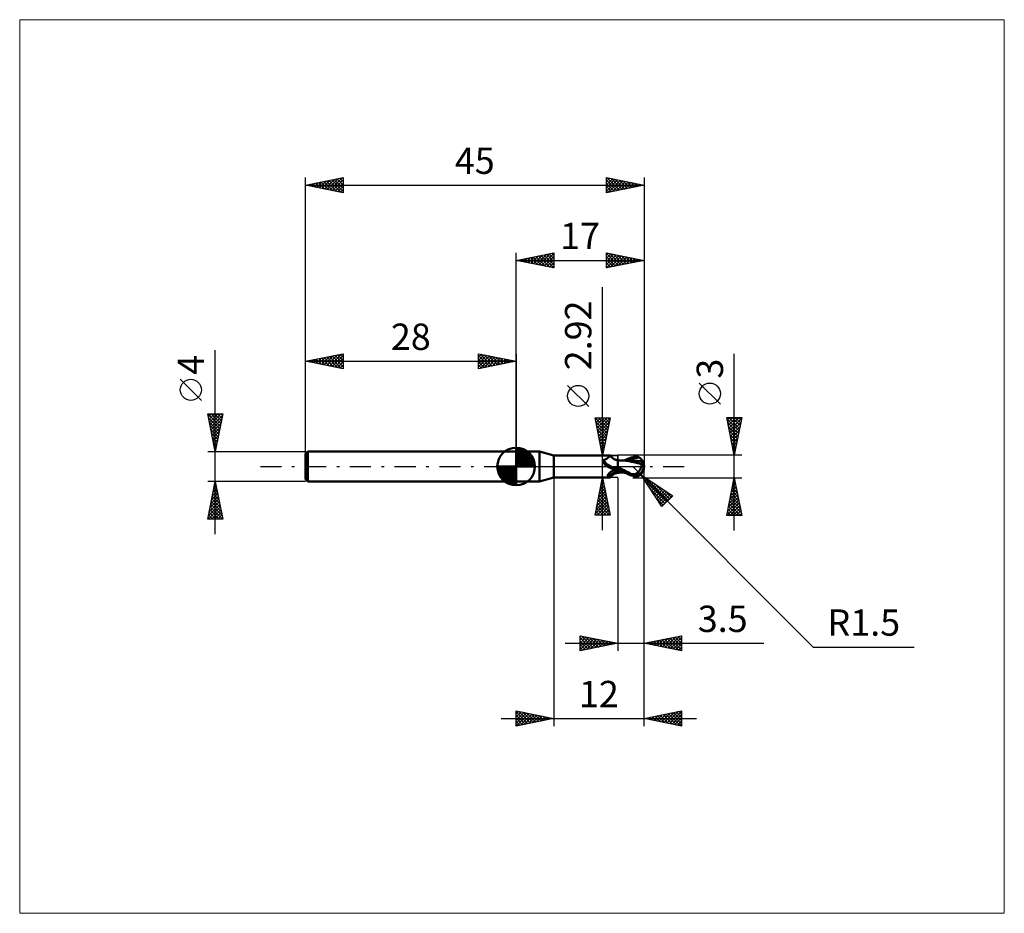
# Model space of a CAD drawing. Units: millimetres. Extents: x -66 to 65, y -59 to 59.
import ezdxf
from ezdxf.enums import TextEntityAlignment as Align

# ---------------------------------------------------------------- set-up
doc = ezdxf.new("R2010")
doc.units = ezdxf.units.MM
doc.header["$LTSCALE"] = 7
doc.linetypes.add('LONGDASH_DASH', pattern=[0.85, 0.4, -0.2, 0.05, -0.2])
for name, color, linetype in [('1', 4, 'CONTINUOUS'), ('2', 7, 'CONTINUOUS'), ('4', 2, 'LONGDASH_DASH'), ('CUT', 1, 'CONTINUOUS'), ('INFTOTAL', 9, 'CONTINUOUS'), ('NOCUT', 7, 'CONTINUOUS'), ('SK1', 4, 'CONTINUOUS'), ('SK2', 7, 'CONTINUOUS'), ('SK4', 2, 'LONGDASH_DASH')]:
    doc.layers.add(name, color=color, linetype=linetype)
doc.styles.get("Standard").update_dxf_attribs({"font": 'Monospac821 BT'})

msp = doc.modelspace()

# ---------------------------------------------------------------- linework, layer by layer
at = {"layer": '1', "color": 4, "linetype": 'CONTINUOUS', "lineweight": 50}
for p, q in [((0, 2), (3.12, 2)), ((0, -2), (0, 2)), ((5, 1.46), (3.12, 2)), ((3.12, -2), (3.12, 2)), ((5, 1.46), (12.53, 1.46)), ((5, -1.46), (5, 1.46)), ((12.4, 1.31), (12.43, 1.33)), ((12.43, 1.33), (12.45, 1.36)), ((12.45, 1.36), (12.48, 1.38)), ((12.48, 1.38), (12.49, 1.4)), ((12.49, 1.4), (12.51, 1.42)), ((12.51, 1.42), (12.52, 1.43)), ((12.52, 1.43), (12.53, 1.45)), ((12.53, 1.45), (12.53, 1.46)), ((12.57, 1.39), (12.53, 1.46)), ((12.53, 1.46), (12.53, 1.46)), ((12.53, 1.46), (12.53, 1.46)), ((12.53, 1.46), (12.53, 1.46)), ((12.53, 1.46), (12.53, 1.46)), ((12.53, 1.46), (12.53, 1.46)), ((12.53, 1.46), (12.53, 1.46)), ((12.53, 1.45), (12.53, 1.45)), ((12.63, 1.32), (12.57, 1.39)), ((12.68, 1.26), (12.63, 1.32)), ((15.66, 1.3), (15.74, 1.32)), ((15.74, 1.32), (15.82, 1.32)), ((15.82, 1.32), (15.9, 1.32)), ((15.97, 1.32), (15.9, 1.32)), ((16.05, 1.31), (15.97, 1.32)), ((11.51, 0.74), (11.52, 0.75)), ((11.51, 0.73), (11.51, 0.74)), ((11.51, 0.72), (11.51, 0.73)), ((11.51, 0.71), (11.51, 0.72)), ((11.51, 0.69), (11.51, 0.71)), ((11.51, 0.68), (11.51, 0.69)), ((11.51, 0.67), (11.51, 0.68)), ((11.52, 0.66), (11.51, 0.67)), ((11.52, 0.77), (11.53, 0.78)), ((11.52, 0.76), (11.52, 0.77)), ((11.52, 0.75), (11.52, 0.76)), ((11.52, 0.65), (11.52, 0.66)), ((11.52, 0.63), (11.52, 0.65)), ((11.53, 0.62), (11.52, 0.63)), ((11.53, 0.79), (11.54, 0.79)), ((11.53, 0.78), (11.53, 0.79)), ((11.54, 0.61), (11.53, 0.62)), ((11.54, 0.79), (11.55, 0.8)), ((11.54, 0.59), (11.54, 0.61)), ((11.55, 0.58), (11.54, 0.59)), ((11.55, 0.81), (11.56, 0.82)), ((11.55, 0.8), (11.55, 0.81)), ((11.56, 0.57), (11.55, 0.58)), ((11.56, 0.82), (11.57, 0.82)), ((11.56, 0.56), (11.56, 0.57)), ((11.56, 0.56), (11.56, 0.56)), ((11.56, 0.56), (11.56, 0.56)), ((11.56, 0.56), (11.56, 0.56)), ((11.56, 0.55), (11.56, 0.56)), ((11.57, 0.55), (11.56, 0.55)), ((11.57, 0.82), (11.58, 0.83)), ((11.61, 0.5), (11.57, 0.55)), ((11.58, 0.83), (11.59, 0.83)), ((11.59, 0.83), (11.6, 0.84)), ((11.6, 0.84), (11.61, 0.84)), ((11.61, 0.84), (11.62, 0.85)), ((11.65, 0.44), (11.61, 0.5)), ((11.62, 0.85), (11.63, 0.85)), ((11.63, 0.85), (11.7, 0.87)), ((11.7, 0.39), (11.65, 0.44)), ((11.7, 0.87), (11.76, 0.9)), ((11.75, 0.33), (11.7, 0.39)), ((11.8, 0.28), (11.75, 0.33)), ((11.76, 0.9), (11.82, 0.92)), ((11.85, 0.23), (11.8, 0.28)), ((11.82, 0.92), (11.88, 0.95)), ((11.91, 0.18), (11.85, 0.23)), ((11.88, 0.95), (11.94, 0.98)), ((11.96, 0.13), (11.91, 0.18)), ((11.94, 0.98), (12, 1.01)), ((12.02, 0.09), (11.96, 0.13)), ((12, 1.01), (12.05, 1.05)), ((12.08, 0.04), (12.02, 0.09)), ((12.05, 1.05), (12.1, 1.08)), ((12.14, 0), (12.08, 0.04)), ((12.1, 1.08), (12.15, 1.11)), ((12.22, -0.05), (12.14, 0)), ((12.15, 1.11), (12.2, 1.15)), ((12.2, 1.15), (12.25, 1.18)), ((12.25, 1.18), (12.29, 1.21)), ((12.29, 1.21), (12.33, 1.25)), ((12.33, 1.25), (12.36, 1.28)), ((12.36, 1.28), (12.4, 1.31)), ((12.74, 1.2), (12.68, 1.26)), ((12.81, 1.14), (12.74, 1.2)), ((12.87, 1.09), (12.81, 1.14)), ((12.95, 1.04), (12.87, 1.09)), ((13.02, 0.99), (12.95, 1.04)), ((13.1, 0.95), (13.02, 0.99)), ((13.18, 0.92), (13.1, 0.95)), ((13.26, 0.89), (13.18, 0.92)), ((13.34, 0.87), (13.26, 0.89)), ((13.42, 0.86), (13.34, 0.87)), ((13.5, 0.85), (13.42, 0.86)), ((13.48, -0.01), (13.49, 0)), ((13.49, 0), (13.49, 0.01)), ((13.49, 0.01), (13.49, 0.01)), ((13.49, 0.01), (13.5, 0.01)), ((13.49, 0), (13.49, 0)), ((13.5, -0.85), (13.5, 0.85)), ((13.5, 0.83), (13.5, 0.83)), ((13.5, 0.83), (13.5, 0.83)), ((13.5, 0.83), (13.5, 0.83)), ((13.5, 0.83), (13.5, 0.83)), ((13.5, 0.83), (13.5, 0.83)), ((13.5, 0.83), (13.5, 0.83)), ((13.59, 0.82), (13.5, 0.83)), ((13.5, 0.83), (13.5, 0.83)), ((13.5, 0.83), (13.5, 0.83)), ((13.5, 0.81), (13.5, 0.83)), ((13.5, 0.81), (13.5, 0.83)), ((13.5, 0.79), (13.5, 0.81)), ((13.5, 0.79), (13.5, 0.81)), ((13.5, 0.77), (13.5, 0.79)), ((13.5, 0.77), (13.5, 0.79)), ((13.5, 0.73), (13.5, 0.77)), ((13.5, 0.73), (13.5, 0.77)), ((13.5, 0.68), (13.5, 0.73)), ((13.5, 0.68), (13.5, 0.73)), ((13.5, 0.63), (13.5, 0.68)), ((13.5, 0.63), (13.5, 0.68)), ((13.5, 0.57), (13.5, 0.63)), ((13.5, 0.57), (13.5, 0.63)), ((13.5, 0.51), (13.5, 0.57)), ((13.5, 0.51), (13.5, 0.57)), ((13.5, 0.44), (13.5, 0.51)), ((13.5, 0.44), (13.5, 0.51)), ((13.5, 0.36), (13.5, 0.44)), ((13.5, 0.36), (13.5, 0.44)), ((13.5, 0.28), (13.5, 0.36)), ((13.5, 0.28), (13.5, 0.36)), ((13.5, 0.19), (13.5, 0.28)), ((13.5, 0.19), (13.5, 0.28)), ((13.5, 0.1), (13.5, 0.19)), ((13.5, 0.1), (13.5, 0.19)), ((13.5, 0), (13.5, 0.1)), ((13.5, 0), (13.5, 0.1)), ((13.5, 0.01), (13.5, 0.02)), ((13.5, 0.02), (13.5, 0.02)), ((13.5, 0.01), (13.5, 0.01)), ((13.5, -0.01), (13.5, 0)), ((13.5, -0.01), (13.5, 0)), ((13.67, 0.82), (13.59, 0.82)), ((13.75, 0.81), (13.67, 0.82)), ((13.84, 0.8), (13.75, 0.81)), ((13.9, 0.8), (13.84, 0.8)), ((13.98, 0.79), (13.9, 0.8)), ((13.99, 0.79), (13.94, 0.79)), ((14.06, 0.79), (13.98, 0.79)), ((14.04, 0.79), (13.99, 0.79)), ((14.2, 0.79), (14.04, 0.79)), ((14.14, 0.78), (14.06, 0.79)), ((14.21, 0.78), (14.14, 0.78)), ((14.27, 0.79), (14.2, 0.79)), ((14.63, 0.75), (14.21, 0.78)), ((14.33, 0.79), (14.27, 0.79)), ((14.4, 0.79), (14.33, 0.79)), ((14.35, 0.78), (14.55, 0.87)), ((14.46, 0.79), (14.4, 0.79)), ((14.52, 0.79), (14.46, 0.79)), ((14.58, 0.79), (14.52, 0.79)), ((14.55, 0.87), (14.75, 0.96)), ((14.65, 0.79), (14.58, 0.79)), ((15.02, 0.7), (14.63, 0.75)), ((14.72, 0.79), (14.65, 0.79)), ((14.8, 0.79), (14.72, 0.79)), ((14.73, 0.79), (15, 0.88)), ((14.75, 0.96), (14.94, 1.05)), ((14.87, 0.79), (14.8, 0.79)), ((14.95, 0.79), (14.87, 0.79)), ((14.94, 1.05), (15.13, 1.13)), ((15.03, 0.79), (14.95, 0.79)), ((15, 0.88), (15.27, 0.97)), ((15.33, 0.64), (15.02, 0.7)), ((15.1, 0.79), (15.03, 0.79)), ((15.1, 0.79), (15.18, 0.79)), ((15.13, 1.13), (15.31, 1.2)), ((15.18, 0.79), (15.26, 0.79)), ((15.44, 0.79), (15.26, 0.79)), ((15.27, 0.97), (15.54, 1.05)), ((15.31, 1.2), (15.5, 1.26)), ((15.66, 0.57), (15.33, 0.64)), ((15.63, 0.78), (15.44, 0.79)), ((15.5, 1.26), (15.58, 1.29)), ((15.54, 1.05), (15.81, 1.12)), ((15.58, 1.29), (15.66, 1.3)), ((15.82, 0.77), (15.63, 0.78)), ((16, 0.49), (15.66, 0.57)), ((15.81, 1.12), (16.08, 1.16)), ((16, 0.75), (15.82, 0.77)), ((16.19, 0.74), (16, 0.75)), ((16.36, 0.41), (16, 0.49)), ((16.13, 1.29), (16.05, 1.31)), ((16.08, 1.16), (16.35, 1.2)), ((16.2, 1.27), (16.13, 1.29)), ((16.37, 0.71), (16.19, 0.74)), ((16.27, 1.24), (16.2, 1.27)), ((16.35, 1.2), (16.27, 1.24)), ((16.39, 1.17), (16.35, 1.2)), ((16.72, 0.32), (16.36, 0.41)), ((16.44, 0.71), (16.37, 0.71)), ((16.44, 1.15), (16.39, 1.17)), ((16.48, 1.12), (16.44, 1.15)), ((16.51, 0.7), (16.44, 0.71)), ((16.52, 1.09), (16.48, 1.12)), ((16.57, 0.69), (16.51, 0.7)), ((16.55, 1.06), (16.52, 1.09)), ((16.59, 1.02), (16.55, 1.06)), ((16.64, 0.68), (16.57, 0.69)), ((16.62, 0.99), (16.59, 1.02)), ((16.65, 0.96), (16.62, 0.99)), ((16.63, -0.05), (16.65, 0.01)), ((16.71, 0.67), (16.64, 0.68)), ((16.68, 0.93), (16.65, 0.96)), ((16.65, 0.01), (16.66, 0.06)), ((16.66, 0.06), (16.68, 0.12)), ((16.7, 0.9), (16.68, 0.93)), ((16.68, 0.12), (16.69, 0.17)), ((16.69, 0.17), (16.7, 0.22)), ((16.72, 0.87), (16.7, 0.9)), ((16.7, 0.22), (16.71, 0.27)), ((16.78, 0.66), (16.71, 0.67)), ((16.71, 0.27), (16.72, 0.32)), ((16.74, 0.83), (16.72, 0.87)), ((16.72, 0.38), (16.73, 0.38)), ((16.72, 0.37), (16.72, 0.38)), ((16.72, 0.36), (16.72, 0.37)), ((16.72, 0.35), (16.72, 0.36)), ((16.72, 0.35), (16.72, 0.35)), ((16.72, 0.34), (16.72, 0.35)), ((16.72, 0.33), (16.72, 0.34)), ((16.72, 0.32), (16.72, 0.33)), ((16.73, 0.38), (16.74, 0.38)), ((16.76, 0.81), (16.74, 0.83)), ((16.74, 0.38), (16.75, 0.38)), ((16.74, 0.38), (16.74, 0.38)), ((16.75, 0.38), (16.76, 0.39)), ((16.77, 0.78), (16.76, 0.81)), ((16.76, 0.39), (16.77, 0.39)), ((16.78, 0.75), (16.77, 0.78)), ((16.77, 0.45), (16.77, 0.47)), ((16.77, 0.42), (16.77, 0.45)), ((16.77, 0.39), (16.77, 0.42)), ((16.77, 0.39), (16.77, 0.39)), ((16.79, 0.73), (16.78, 0.75)), ((16.78, 0.66), (16.79, 0.66)), ((16.78, 0.64), (16.78, 0.66)), ((16.78, 0.62), (16.78, 0.64)), ((16.78, 0.6), (16.78, 0.62)), ((16.78, 0.57), (16.78, 0.6)), ((16.78, 0.55), (16.78, 0.57)), ((16.78, 0.53), (16.78, 0.55)), ((16.77, 0.5), (16.78, 0.53)), ((16.77, 0.47), (16.77, 0.5)), ((16.8, 0.71), (16.79, 0.73)), ((16.79, 0.68), (16.8, 0.69)), ((16.79, 0.66), (16.79, 0.68)), ((16.8, 0.69), (16.8, 0.71)), ((17, 0), (16.95, 0)), ((12.2, -1.14), (12.21, -1.12)), ((12.2, -1.16), (12.2, -1.14)), ((12.2, -1.18), (12.2, -1.16)), ((12.2, -1.19), (12.2, -1.18)), ((12.2, -1.21), (12.2, -1.19)), ((12.21, -1.23), (12.2, -1.21)), ((12.21, -1.1), (12.22, -1.08)), ((12.21, -1.12), (12.21, -1.1)), ((12.22, -1.24), (12.21, -1.23)), ((12.31, -0.1), (12.22, -0.05)), ((12.22, -1.08), (12.23, -1.07)), ((12.23, -1.26), (12.22, -1.24)), ((12.23, -1.07), (12.24, -1.05)), ((12.24, -1.27), (12.23, -1.26)), ((12.24, -1.05), (12.25, -1.03)), ((12.26, -1.28), (12.24, -1.27)), ((12.25, -1.03), (12.26, -1.01)), ((12.26, -1.01), (12.28, -0.99)), ((12.27, -1.29), (12.26, -1.28)), ((12.29, -1.3), (12.27, -1.29)), ((12.28, -0.99), (12.3, -0.97)), ((12.31, -1.31), (12.29, -1.3)), ((12.3, -0.97), (12.31, -0.95)), ((12.39, -0.14), (12.31, -0.1)), ((12.31, -0.95), (12.33, -0.93)), ((12.33, -0.93), (12.35, -0.9)), ((12.35, -0.9), (12.37, -0.88)), ((12.37, -0.88), (12.39, -0.86)), ((12.48, -0.18), (12.39, -0.14)), ((12.39, -0.86), (12.42, -0.84)), ((12.42, -0.84), (12.45, -0.81)), ((12.45, -0.81), (12.48, -0.79)), ((12.57, -0.21), (12.48, -0.18)), ((12.48, -0.79), (12.51, -0.76)), ((12.51, -0.76), (12.54, -0.74)), ((12.54, -0.74), (12.58, -0.72)), ((12.66, -0.24), (12.57, -0.21)), ((12.58, -0.72), (12.61, -0.69)), ((12.61, -0.69), (12.65, -0.67)), ((12.63, -1.32), (12.68, -1.26)), ((12.65, -0.67), (12.68, -0.65)), ((12.75, -0.27), (12.66, -0.24)), ((12.68, -0.65), (12.72, -0.62)), ((12.68, -1.26), (12.74, -1.2)), ((12.72, -0.62), (12.76, -0.6)), ((12.74, -1.2), (12.81, -1.14)), ((12.76, -0.27), (12.75, -0.27)), ((12.77, -0.27), (12.76, -0.27)), ((12.76, -0.6), (12.8, -0.58)), ((12.77, -0.28), (12.77, -0.27)), ((12.78, -0.28), (12.77, -0.28)), ((12.79, -0.28), (12.78, -0.28)), ((12.8, -0.28), (12.79, -0.28)), ((12.84, -0.29), (12.8, -0.28)), ((12.8, -0.58), (12.89, -0.54)), ((12.81, -1.14), (12.87, -1.09)), ((12.88, -0.29), (12.84, -0.29)), ((12.87, -1.09), (12.95, -1.04)), ((12.92, -0.29), (12.88, -0.29)), ((12.89, -0.54), (12.98, -0.49)), ((12.96, -0.29), (12.92, -0.29)), ((12.95, -1.04), (13.02, -0.99)), ((12.96, -0.29), (13, -0.29)), ((12.98, -0.49), (13.08, -0.45)), ((13, -0.29), (13.04, -0.29)), ((13.02, -0.99), (13.1, -0.95)), ((13.04, -0.29), (13.08, -0.28)), ((13.08, -0.28), (13.11, -0.28)), ((13.08, -0.45), (13.18, -0.41)), ((13.1, -0.95), (13.18, -0.92)), ((13.11, -0.28), (13.15, -0.27)), ((13.15, -0.27), (13.18, -0.26)), ((13.18, -0.26), (13.22, -0.25)), ((13.18, -0.41), (13.28, -0.38)), ((13.18, -0.92), (13.26, -0.89)), ((13.22, -0.25), (13.25, -0.24)), ((13.25, -0.24), (13.27, -0.23)), ((13.26, -0.89), (13.34, -0.87)), ((13.27, -0.23), (13.3, -0.21)), ((13.28, -0.38), (13.39, -0.35)), ((13.3, -0.21), (13.33, -0.2)), ((13.33, -0.2), (13.35, -0.18)), ((13.34, -0.87), (13.42, -0.86)), ((13.35, -0.18), (13.37, -0.17)), ((13.37, -0.17), (13.39, -0.15)), ((13.39, -0.15), (13.4, -0.13)), ((13.39, -0.35), (13.5, -0.32)), ((13.4, -0.13), (13.42, -0.12)), ((13.42, -0.12), (13.43, -0.1)), ((13.42, -0.86), (13.5, -0.85)), ((13.43, -0.1), (13.44, -0.08)), ((13.44, -0.08), (13.45, -0.07)), ((13.45, -0.05), (13.46, -0.04)), ((13.45, -0.07), (13.45, -0.05)), ((13.46, -0.04), (13.47, -0.03)), ((13.47, -0.03), (13.48, -0.01)), ((13.5, -0.02), (13.5, -0.01)), ((13.5, -0.01), (13.5, -0.01)), ((13.5, -0.02), (13.5, -0.01)), ((13.5, -0.01), (13.5, -0.01)), ((13.5, -0.02), (13.5, -0.02)), ((13.5, -0.02), (13.5, -0.02)), ((13.5, -0.03), (13.5, -0.02)), ((13.5, -0.03), (13.5, -0.02)), ((13.5, -0.03), (13.5, -0.03)), ((13.5, -0.03), (13.5, -0.03)), ((13.5, -0.04), (13.5, -0.03)), ((13.5, -0.04), (13.5, -0.03)), ((13.77, -0.2), (13.5, -0.05)), ((13.5, -0.37), (13.5, -0.35)), ((13.5, -0.37), (13.5, -0.35)), ((13.68, -0.45), (13.5, -0.35)), ((13.5, -0.4), (13.5, -0.37)), ((13.5, -0.4), (13.5, -0.37)), ((13.5, -0.43), (13.5, -0.4)), ((13.5, -0.43), (13.5, -0.4)), ((13.5, -0.47), (13.5, -0.43)), ((13.5, -0.47), (13.5, -0.43)), ((13.5, -0.5), (13.5, -0.47)), ((13.5, -0.5), (13.5, -0.47)), ((13.5, -0.54), (13.5, -0.5)), ((13.5, -0.54), (13.5, -0.5)), ((13.5, -0.58), (13.5, -0.54)), ((13.5, -0.58), (13.5, -0.54)), ((13.5, -0.62), (13.5, -0.58)), ((13.5, -0.62), (13.5, -0.58)), ((13.5, -0.62), (13.5, -0.62)), ((13.5, -0.62), (13.5, -0.62)), ((13.5, -0.62), (13.5, -0.62)), ((13.5, -0.62), (13.5, -0.62)), ((13.5, -0.62), (13.5, -0.62)), ((13.63, -0.65), (13.5, -0.62)), ((13.5, -0.62), (13.5, -0.62)), ((13.5, -0.65), (13.5, -0.62)), ((13.5, -0.65), (13.5, -0.62)), ((13.5, -0.67), (13.5, -0.65)), ((13.5, -0.67), (13.5, -0.65)), ((13.5, -0.7), (13.5, -0.67)), ((13.5, -0.7), (13.5, -0.67)), ((13.5, -0.72), (13.5, -0.7)), ((13.5, -0.72), (13.5, -0.7)), ((13.5, -0.73), (13.5, -0.72)), ((13.5, -0.73), (13.5, -0.72)), ((13.5, -0.75), (13.5, -0.73)), ((13.5, -0.75), (13.5, -0.73)), ((13.5, -0.76), (13.5, -0.75)), ((13.5, -0.77), (13.5, -0.76)), ((13.5, -0.77), (13.5, -0.76)), ((13.5, -0.78), (13.5, -0.77)), ((13.5, -0.78), (13.5, -0.77)), ((13.5, -0.79), (13.5, -0.78)), ((13.5, -0.79), (13.5, -0.78)), ((13.5, -0.79), (13.5, -0.79)), ((13.5, -0.79), (13.5, -0.79)), ((13.5, -0.79), (13.5, -0.79)), ((13.5, -0.79), (13.5, -0.79)), ((13.53, -0.79), (13.5, -0.79)), ((13.5, -0.79), (13.5, -0.79)), ((13.5, -0.79), (13.5, -0.79)), ((13.5, -0.8), (13.5, -0.79)), ((13.5, -0.8), (13.5, -0.79)), ((13.5, -0.79), (13.5, -0.79)), ((13.5, -0.79), (13.5, -0.79)), ((13.5, -0.81), (13.5, -0.8)), ((13.5, -0.81), (13.5, -0.8)), ((13.5, -0.8), (13.5, -0.8)), ((13.5, -0.8), (13.5, -0.8)), ((13.5, -0.8), (13.5, -0.8)), ((13.5, -0.8), (13.5, -0.8)), ((13.5, -0.8), (13.5, -0.8)), ((13.5, -0.8), (13.5, -0.8)), ((13.5, -0.8), (13.5, -0.8)), ((13.5, -0.8), (13.5, -0.8)), ((13.5, -0.82), (13.5, -0.81)), ((13.5, -0.82), (13.5, -0.81)), ((13.5, -0.83), (13.58, -0.82)), ((13.5, -0.83), (13.5, -0.82)), ((13.5, -0.83), (13.5, -0.82)), ((13.5, -0.82), (13.5, -0.82)), ((13.5, -0.82), (13.5, -0.82)), ((13.5, -0.83), (13.5, -0.83)), ((13.5, -0.83), (13.5, -0.83)), ((13.5, -0.83), (13.5, -0.83)), ((13.5, -0.83), (13.5, -0.83)), ((13.5, -0.83), (13.5, -0.83)), ((13.5, -0.83), (13.5, -0.83)), ((13.5, -0.83), (13.5, -0.83)), ((13.5, -0.83), (13.5, -0.83)), ((13.5, -0.83), (13.5, -0.83)), ((13.5, -0.83), (13.5, -0.83)), ((13.56, -0.79), (13.53, -0.79)), ((13.58, -0.79), (13.56, -0.79)), ((13.61, -0.79), (13.58, -0.79)), ((13.58, -0.82), (13.66, -0.82)), ((13.63, -0.79), (13.61, -0.79)), ((13.75, -0.67), (13.63, -0.65)), ((13.63, -0.79), (13.66, -0.79)), ((13.66, -0.79), (13.72, -0.79)), ((13.66, -0.82), (13.73, -0.81)), ((13.87, -0.54), (13.68, -0.45)), ((13.72, -0.79), (13.77, -0.79)), ((13.73, -0.81), (13.81, -0.8)), ((13.88, -0.68), (13.75, -0.67)), ((14.03, -0.34), (13.77, -0.2)), ((13.77, -0.79), (13.83, -0.79)), ((13.81, -0.8), (13.87, -0.8)), ((13.83, -0.79), (13.88, -0.79)), ((14.06, -0.64), (13.87, -0.54)), ((13.87, -0.8), (13.94, -0.79)), ((14, -0.7), (13.88, -0.68)), ((13.88, -0.79), (13.94, -0.79)), ((13.94, -0.79), (13.99, -0.79)), ((13.99, -0.79), (14.05, -0.79)), ((14.12, -0.72), (14, -0.7)), ((14.3, -0.49), (14.03, -0.34)), ((14.05, -0.79), (14.12, -0.79)), ((14.25, -0.73), (14.06, -0.64)), ((14.25, -0.73), (14.12, -0.72)), ((14.12, -0.79), (14.21, -0.79)), ((14.21, -0.79), (14.28, -0.79)), ((14.43, -0.82), (14.25, -0.73)), ((14.28, -0.79), (14.35, -0.79)), ((14.56, -0.62), (14.3, -0.49)), ((14.61, -0.9), (14.43, -0.82)), ((14.83, -0.76), (14.56, -0.62)), ((14.8, -0.98), (14.61, -0.9)), ((14.98, -1.06), (14.8, -0.98)), ((15.08, -0.89), (14.83, -0.76)), ((15.16, -1.14), (14.98, -1.06)), ((15.33, -1), (15.08, -0.89)), ((15.33, -1.2), (15.16, -1.14)), ((15.33, -1), (15.38, -1)), ((15.33, -1.02), (15.33, -1)), ((15.5, -1.26), (15.33, -1.2)), ((15.38, -1), (15.43, -1)), ((15.43, -1), (15.49, -1)), ((15.49, -1), (15.55, -1)), ((15.5, -1.26), (15.5, -1.11)), ((15.58, -1.29), (15.5, -1.26)), ((15.55, -1), (15.61, -1)), ((15.66, -1.3), (15.58, -1.29)), ((15.61, -1), (15.68, -1)), ((15.74, -1.32), (15.66, -1.3)), ((15.68, -1), (15.76, -1)), ((15.76, -1), (15.82, -0.99)), ((15.76, -1.13), (15.76, -1)), ((15.82, -0.99), (15.88, -0.98)), ((15.88, -0.98), (15.94, -0.96)), ((15.94, -0.96), (16, -0.93)), ((15.97, -1.32), (16.05, -1.31)), ((16, -0.93), (16.06, -0.9)), ((16.05, -1.31), (16.13, -1.29)), ((16.06, -0.9), (16.11, -0.86)), ((16.11, -0.86), (16.16, -0.82)), ((16.13, -1.29), (16.2, -1.27)), ((16.16, -0.82), (16.22, -0.78)), ((16.2, -1.27), (16.27, -1.24)), ((16.22, -0.78), (16.26, -0.72)), ((16.26, -0.72), (16.31, -0.67)), ((16.27, -1.24), (16.35, -1.2)), ((16.31, -0.67), (16.36, -0.61)), ((16.35, -1.2), (16.39, -1.17)), ((16.36, -0.61), (16.4, -0.55)), ((16.39, -1.17), (16.44, -1.15)), ((16.4, -0.55), (16.44, -0.48)), ((16.44, -0.48), (16.48, -0.42)), ((16.44, -1.15), (16.48, -1.12)), ((16.48, -0.42), (16.51, -0.34)), ((16.48, -1.12), (16.52, -1.09)), ((16.51, -0.34), (16.55, -0.27)), ((16.52, -1.09), (16.55, -1.06)), ((16.55, -0.27), (16.58, -0.2)), ((16.55, -1.06), (16.59, -1.02)), ((16.58, -0.2), (16.61, -0.12)), ((16.59, -1.02), (16.62, -0.99)), ((16.61, -0.12), (16.63, -0.05)), ((16.62, -0.99), (16.65, -0.96)), ((16.65, -0.96), (16.68, -0.93)), ((16.68, -0.93), (16.7, -0.9)), ((0, -2), (3.12, -2)), ((3.12, -2), (5, -1.46)), ((5, -1.46), (12.53, -1.46)), ((12.34, -1.32), (12.31, -1.31)), ((12.36, -1.33), (12.34, -1.32)), ((12.39, -1.34), (12.36, -1.33)), ((12.41, -1.36), (12.39, -1.34)), ((12.44, -1.39), (12.41, -1.36)), ((12.46, -1.41), (12.44, -1.39)), ((12.48, -1.43), (12.46, -1.41)), ((12.49, -1.44), (12.48, -1.43)), ((12.51, -1.45), (12.49, -1.44)), ((12.52, -1.46), (12.51, -1.45)), ((12.53, -1.46), (12.52, -1.46)), ((12.53, -1.46), (12.57, -1.39)), ((12.53, -1.46), (12.53, -1.46)), ((12.53, -1.46), (12.53, -1.46)), ((12.53, -1.46), (12.53, -1.46)), ((12.53, -1.46), (12.53, -1.46)), ((12.53, -1.46), (12.53, -1.46)), ((12.53, -1.46), (12.53, -1.46)), ((12.57, -1.39), (12.63, -1.32)), ((15.82, -1.32), (15.74, -1.32)), ((15.9, -1.32), (15.82, -1.32)), ((15.9, -1.32), (15.97, -1.32))]:
    msp.add_line(p, q, dxfattribs=at)
msp.add_arc((15.5, 0), 1.5, 323.2597, 36.7403, dxfattribs=at)
for centre, major_axis, ratio, start_param, end_param in [((12.93, 1.3), (-1.18, 1), 0.854979, 1.104785, 2.547891), ((15.88, 0.08), (-0.26, 1.21), 0.859393, 2.783856, 4.468234), ((15.6, -0.3), (1.34, 0.41), 0.53674, 6.13489, 6.716051), ((15.59, -0.3), (1.39, 0.43), 0.53674, 6.118193, 6.692008), ((13.59, -2.08), (1.25, 1.06), 0.854979, 1.000901, 1.841717), ((16.31, 0.05), (-2.3, 0.23), 0.542997, 1.183584, 1.38241), ((17, 0), (-2.59, 0.27), 0.568606, 0.931562, 1.015381), ((15.87, 0.08), (-0.27, 1.27), 0.859393, 2.557629, 4.468234)]:
    msp.add_ellipse(centre, major_axis=major_axis, ratio=ratio, start_param=start_param, end_param=end_param, dxfattribs=at)
at = {"layer": '2', "color": 7, "linetype": 'CONTINUOUS', "lineweight": 25}
for p, q in [((0, 2), (0, 28.4)), ((0, 27.4), (5, 28.4)), ((0.5, 27.5), (0.75, 27.25)), ((0.56, 27.29), (0.84, 27.57)), ((0.85, 27.57), (1.28, 27.14)), ((0.91, 27.22), (1.37, 27.67)), ((1.21, 27.64), (1.81, 27.04)), ((1.27, 27.15), (1.9, 27.78)), ((1.56, 27.71), (2.34, 26.93)), ((1.62, 27.08), (2.43, 27.89)), ((1.92, 27.78), (2.87, 26.83)), ((1.97, 27.01), (2.96, 27.99)), ((2.27, 27.85), (3.4, 26.72)), ((2.33, 26.93), (3.49, 28.1)), ((2.62, 27.92), (3.93, 26.61)), ((2.68, 26.86), (4.02, 28.2)), ((2.98, 28), (4.46, 26.51)), ((3.03, 26.79), (4.55, 28.31)), ((3.33, 28.07), (4.99, 26.4)), ((3.39, 26.72), (5, 28.33)), ((3.68, 28.14), (5, 26.82)), ((3.74, 26.65), (5, 27.91)), ((4.04, 28.21), (5, 27.24)), ((4.39, 28.28), (5, 27.67)), ((4.74, 28.35), (5, 28.09)), ((5, 28.4), (5, 26.4)), ((12, 26.4), (12, 28.4)), ((12, 28.4), (17, 27.4)), ((12, 28.12), (12.23, 28.35)), ((12, 28.31), (13.59, 26.72)), ((12, 27.7), (12.59, 28.28)), ((12, 27.27), (12.94, 28.21)), ((12, 26.85), (13.29, 28.14)), ((12, 26.42), (13.65, 28.07)), ((12, 27.88), (13.23, 26.65)), ((12.41, 28.32), (13.94, 26.79)), ((12.5, 26.5), (14, 28)), ((12.94, 28.21), (14.29, 26.86)), ((13.03, 26.61), (14.35, 27.93)), ((13.47, 28.11), (14.65, 26.93)), ((13.56, 26.71), (14.71, 27.86)), ((14, 28), (15, 27)), ((14.09, 26.82), (15.06, 27.79)), ((14.53, 27.89), (15.36, 27.07)), ((14.62, 26.92), (15.41, 27.72)), ((15.06, 27.79), (15.71, 27.14)), ((15.15, 27.03), (15.77, 27.65)), ((15.59, 27.68), (16.06, 27.21)), ((15.68, 27.14), (16.12, 27.58)), ((16.12, 27.58), (16.42, 27.28)), ((16.21, 27.24), (16.47, 27.51)), ((17, 28.4), (17, -0.5)), ((0, 27.4), (17, 27.4)), ((5, 26.4), (0, 27.4)), ((0.15, 27.43), (0.22, 27.36)), ((0.21, 27.36), (0.31, 27.46)), ((4.1, 26.58), (5, 27.49)), ((4.45, 26.51), (5, 27.06)), ((4.8, 26.44), (5, 26.64)), ((12, 27.46), (12.88, 26.58)), ((17, 27.4), (12, 26.4)), ((12, 27.03), (12.53, 26.51)), ((12, 26.61), (12.17, 26.43)), ((16.65, 27.47), (16.77, 27.35)), ((16.74, 27.35), (16.83, 27.43)), ((11.5, -8.46), (11.5, 23.86)), ((29, -8.5), (29, 14.97)), ((9.65, 7.98), (6.85, 10.78)), ((27.15, 8.29), (24.35, 11.09)), ((11.5, 1.46), (10.5, 6.46)), ((10.5, 6.46), (12.5, 6.46)), ((10.51, 6.46), (12.17, 4.8)), ((10.55, 6.19), (10.83, 6.46)), ((10.6, 5.94), (12.1, 4.45)), ((10.62, 5.84), (11.25, 6.46)), ((10.7, 5.48), (11.67, 6.46)), ((10.71, 5.41), (12.03, 4.1)), ((10.77, 5.13), (12.1, 6.46)), ((10.84, 4.77), (12.49, 6.43)), ((10.91, 4.42), (12.39, 5.9)), ((10.93, 6.46), (12.24, 5.16)), ((10.98, 4.07), (12.28, 5.37)), ((11.36, 6.46), (12.31, 5.51)), ((12.5, 6.46), (11.5, 1.46)), ((11.78, 6.46), (12.38, 5.86)), ((12.21, 6.46), (12.45, 6.22)), ((29, 1.5), (28, 6.5)), ((28, 6.5), (30, 6.5)), ((28.03, 6.33), (29.64, 4.72)), ((28.07, 6.17), (28.39, 6.5)), ((28.14, 5.82), (28.81, 6.5)), ((28.14, 5.8), (29.57, 4.37)), ((28.21, 5.47), (29.24, 6.5)), ((28.25, 5.27), (29.5, 4.01)), ((28.28, 5.11), (29.66, 6.5)), ((28.29, 6.5), (29.71, 5.07)), ((28.35, 4.76), (29.98, 6.39)), ((28.42, 4.41), (29.87, 5.86)), ((28.49, 4.05), (29.77, 5.33)), ((28.71, 6.5), (29.79, 5.43)), ((30, 6.5), (29, 1.5)), ((29.14, 6.5), (29.86, 5.78)), ((29.56, 6.5), (29.93, 6.14)), ((29.99, 6.5), (30, 6.49)), ((10.82, 4.88), (11.96, 3.74)), ((10.92, 4.35), (11.89, 3.39)), ((11.05, 3.71), (12.18, 4.84)), ((11.12, 3.36), (12.07, 4.31)), ((28.35, 4.74), (29.43, 3.66)), ((28.46, 4.21), (29.36, 3.31)), ((28.56, 3.7), (29.66, 4.8)), ((28.63, 3.35), (29.55, 4.27)), ((11.03, 3.82), (11.81, 3.03)), ((11.13, 3.29), (11.74, 2.68)), ((11.19, 3.01), (11.96, 3.78)), ((11.24, 2.76), (11.67, 2.33)), ((11.26, 2.65), (11.86, 3.25)), ((11.33, 2.3), (11.75, 2.72)), ((28.56, 3.68), (29.29, 2.95)), ((28.67, 3.15), (29.22, 2.6)), ((28.7, 2.99), (29.45, 3.74)), ((28.77, 2.64), (29.34, 3.21)), ((28.78, 2.62), (29.15, 2.25)), ((28.84, 2.29), (29.24, 2.68)), ((10.5, 1.46), (13.5, 1.46)), ((11.35, 2.23), (11.6, 1.97)), ((11.4, 1.95), (11.65, 2.19)), ((11.45, 1.7), (11.53, 1.62)), ((11.47, 1.59), (11.54, 1.66)), ((30, 1.5), (15.5, 1.5)), ((28.88, 2.09), (29.08, 1.89)), ((28.91, 1.93), (29.13, 2.15)), ((28.98, 1.58), (29.02, 1.62)), ((28.99, 1.56), (29.01, 1.54)), ((16.57, -1.06), (15.5, 0)), ((17, -24.5), (17, 0.5)), ((17, -34.5), (17, 0.5)), ((16.57, -1.06), (39.51, -24)), ((16.57, -1.06), (20.81, -3.88)), ((19.39, -5.3), (16.57, -1.06)), ((16.66, -1.19), (16.7, -1.15)), ((5, -1.46), (5, -34.5)), ((13.5, -1.46), (10.5, -1.46)), ((10.5, -6.46), (11.5, -1.46)), ((11.17, -3.09), (11.72, -2.55)), ((11.28, -2.56), (11.65, -2.19)), ((11.31, -2.4), (11.78, -2.87)), ((11.38, -2.05), (11.68, -2.34)), ((11.39, -2.03), (11.58, -1.84)), ((11.45, -1.69), (11.57, -1.81)), ((11.49, -1.5), (11.51, -1.49)), ((11.5, -1.46), (12.5, -6.46)), ((13.5, -1.5), (13.5, -24.5)), ((15.5, -1.5), (30, -1.5)), ((16.83, -1.45), (16.96, -1.32)), ((17, -1.7), (17.21, -1.49)), ((17.04, -1.76), (19.98, -4.71)), ((17.13, -1.43), (20.2, -4.5)), ((17.16, -1.96), (17.46, -1.66)), ((17.33, -2.21), (17.72, -1.83)), ((17.5, -2.46), (17.97, -2)), ((17.67, -2.72), (18.23, -2.16)), ((17.84, -2.97), (18.48, -2.33)), ((18.01, -3.23), (18.74, -2.5)), ((18.4, -2.28), (20.41, -4.29)), ((28, -6.5), (29, -1.5)), ((28.74, -2.78), (29.17, -2.36)), ((28.8, -2.5), (29.3, -2.99)), ((28.85, -2.25), (29.1, -2)), ((28.87, -2.14), (29.19, -2.46)), ((28.94, -1.79), (29.09, -1.93)), ((28.96, -1.72), (29.03, -1.65)), ((29, -1.5), (30, -6.5)), ((10.86, -4.68), (11.93, -3.61)), ((10.96, -4.15), (11.86, -3.26)), ((11.03, -3.82), (12.21, -4.99)), ((11.07, -3.62), (11.79, -2.9)), ((11.1, -3.46), (12.1, -4.46)), ((11.17, -3.11), (11.99, -3.93)), ((11.24, -2.76), (11.89, -3.4)), ((17.89, -3.04), (19.77, -4.92)), ((18.18, -3.48), (18.99, -2.67)), ((18.35, -3.74), (19.25, -2.84)), ((18.52, -3.99), (19.5, -3.01)), ((18.69, -4.25), (19.76, -3.18)), ((18.86, -4.5), (20.01, -3.35)), ((19.03, -4.76), (20.26, -3.52)), ((19.2, -5.01), (20.52, -3.69)), ((19.37, -5.26), (20.77, -3.86)), ((20.81, -3.88), (19.39, -5.3)), ((19.68, -3.13), (20.62, -4.07)), ((28.32, -4.9), (29.45, -3.77)), ((28.43, -4.37), (29.38, -3.42)), ((28.52, -3.91), (29.72, -5.12)), ((28.53, -3.84), (29.31, -3.06)), ((28.59, -3.56), (29.62, -4.59)), ((28.64, -3.31), (29.24, -2.71)), ((28.66, -3.2), (29.51, -4.06)), ((28.73, -2.85), (29.4, -3.52)), ((10.54, -6.27), (12.14, -4.67)), ((10.64, -5.74), (12.07, -4.32)), ((10.75, -5.21), (12, -3.96)), ((10.75, -5.23), (11.98, -6.46)), ((10.78, -6.46), (12.21, -5.02)), ((10.82, -4.88), (12.4, -6.46)), ((10.89, -4.52), (12.42, -6.06)), ((10.96, -4.17), (12.31, -5.52)), ((18.73, -4.31), (19.56, -5.13)), ((28, -6.5), (29.67, -4.83)), ((28.11, -5.97), (29.6, -4.48)), ((28.21, -5.44), (29.52, -4.12)), ((28.31, -4.97), (29.83, -6.5)), ((28.38, -4.62), (29.94, -6.18)), ((28.42, -6.5), (29.74, -5.18)), ((28.45, -4.26), (29.83, -5.65)), ((12.5, -6.46), (10.5, -6.46)), ((10.53, -6.29), (10.7, -6.46)), ((10.6, -5.94), (11.13, -6.46)), ((10.68, -5.58), (11.55, -6.46)), ((11.2, -6.46), (12.28, -5.38)), ((11.62, -6.46), (12.35, -5.73)), ((12.05, -6.46), (12.42, -6.08)), ((12.47, -6.46), (12.5, -6.44)), ((30, -6.5), (28, -6.5)), ((28.02, -6.39), (28.14, -6.5)), ((28.09, -6.03), (28.56, -6.5)), ((28.16, -5.68), (28.99, -6.5)), ((28.24, -5.32), (29.41, -6.5)), ((28.85, -6.5), (29.81, -5.54)), ((29.27, -6.5), (29.88, -5.89)), ((29.69, -6.5), (29.95, -6.24)), ((6.5, -23.5), (32.92, -23.5)), ((8.5, -24.5), (8.5, -22.5)), ((8.5, -22.5), (13.5, -23.5)), ((8.5, -22.63), (8.61, -22.52)), ((8.5, -23.06), (8.96, -22.59)), ((8.5, -23.48), (9.32, -22.66)), ((8.5, -23.91), (9.67, -22.73)), ((8.5, -22.79), (9.93, -24.21)), ((8.5, -24.33), (10.02, -22.8)), ((8.5, -23.21), (9.58, -24.28)), ((13.5, -23.5), (8.5, -24.5)), ((8.67, -22.53), (10.28, -24.14)), ((8.82, -24.44), (10.38, -22.88)), ((9.2, -22.64), (10.64, -24.07)), ((9.35, -24.33), (10.73, -22.95)), ((9.73, -22.75), (10.99, -24)), ((9.88, -24.22), (11.09, -23.02)), ((10.26, -22.85), (11.34, -23.93)), ((10.41, -24.12), (11.44, -23.09)), ((10.79, -22.96), (11.7, -23.86)), ((10.94, -24.01), (11.79, -23.16)), ((11.33, -23.07), (12.05, -23.79)), ((11.47, -23.91), (12.15, -23.23)), ((11.86, -23.17), (12.4, -23.72)), ((12, -23.8), (12.5, -23.3)), ((12.39, -23.28), (12.76, -23.65)), ((12.53, -23.69), (12.85, -23.37)), ((12.92, -23.38), (13.11, -23.58)), ((13.06, -23.59), (13.21, -23.44)), ((13.45, -23.49), (13.46, -23.51)), ((17, -23.5), (22, -22.5)), ((22, -24.5), (17, -23.5)), ((17.25, -23.45), (17.38, -23.58)), ((17.35, -23.57), (17.53, -23.39)), ((17.61, -23.38), (17.91, -23.68)), ((17.7, -23.64), (18.06, -23.29)), ((17.96, -23.31), (18.44, -23.79)), ((18.06, -23.71), (18.59, -23.18)), ((18.31, -23.24), (18.97, -23.89)), ((18.41, -23.78), (19.12, -23.08)), ((18.67, -23.17), (19.5, -24)), ((18.76, -23.85), (19.65, -22.97)), ((19.02, -23.1), (20.03, -24.11)), ((19.12, -23.92), (20.18, -22.86)), ((19.38, -23.02), (20.56, -24.21)), ((19.47, -23.99), (20.71, -22.76)), ((19.73, -22.95), (21.09, -24.32)), ((19.82, -24.06), (21.24, -22.65)), ((20.08, -22.88), (21.62, -24.42)), ((20.18, -24.14), (21.77, -22.55)), ((20.44, -22.81), (22, -24.38)), ((20.53, -24.21), (22, -22.74)), ((20.79, -22.74), (22, -23.95)), ((20.89, -24.28), (22, -23.16)), ((21.14, -22.67), (22, -23.53)), ((21.5, -22.6), (22, -23.1)), ((21.85, -22.53), (22, -22.68)), ((22, -22.5), (22, -24.5)), ((8.5, -23.63), (9.22, -24.36)), ((8.5, -24.06), (8.87, -24.43)), ((8.5, -24.48), (8.51, -24.5)), ((21.24, -24.35), (22, -23.59)), ((21.59, -24.42), (22, -24.01)), ((21.95, -24.49), (22, -24.44)), ((39.51, -24), (52.93, -24)), ((0, -34.5), (0, -32.5)), ((0, -32.5), (5, -33.5)), ((0, -32.86), (0.3, -32.56)), ((0, -32.62), (1.57, -34.19)), ((0, -33.28), (0.65, -32.63)), ((0, -33.71), (1.01, -32.7)), ((0.38, -32.58), (1.92, -34.12)), ((0.91, -32.68), (2.28, -34.04)), ((17, -33.5), (22, -32.5)), ((19.67, -34.03), (21.01, -32.7)), ((20.03, -34.11), (21.54, -32.59)), ((20.38, -34.18), (22, -32.56)), ((20.94, -32.71), (22, -33.77)), ((21.3, -32.64), (22, -33.35)), ((21.65, -32.57), (22, -32.92)), ((22, -32.5), (22, -34.5)), ((-2, -33.5), (24, -33.5)), ((0, -34.13), (1.36, -32.77)), ((0, -33.04), (1.21, -34.26)), ((0, -33.47), (0.86, -34.33)), ((5, -33.5), (0, -34.5)), ((0, -33.89), (0.51, -34.4)), ((0.07, -34.49), (1.71, -32.84)), ((0.6, -34.38), (2.07, -32.91)), ((1.13, -34.27), (2.42, -32.98)), ((1.44, -32.79), (2.63, -33.97)), ((1.66, -34.17), (2.77, -33.05)), ((1.97, -32.89), (2.98, -33.9)), ((2.19, -34.06), (3.13, -33.13)), ((2.5, -33), (3.34, -33.83)), ((2.72, -33.96), (3.48, -33.2)), ((3.03, -33.11), (3.69, -33.76)), ((3.25, -33.85), (3.84, -33.27)), ((3.56, -33.21), (4.04, -33.69)), ((3.78, -33.74), (4.19, -33.34)), ((4.1, -33.32), (4.4, -33.62)), ((4.31, -33.64), (4.54, -33.41)), ((4.63, -33.43), (4.75, -33.55)), ((4.84, -33.53), (4.9, -33.48)), ((22, -34.5), (17, -33.5)), ((17.05, -33.49), (17.08, -33.52)), ((17.2, -33.54), (17.3, -33.44)), ((17.41, -33.42), (17.61, -33.62)), ((17.55, -33.61), (17.83, -33.33)), ((17.76, -33.35), (18.14, -33.73)), ((17.91, -33.68), (18.36, -33.23)), ((18.11, -33.28), (18.67, -33.83)), ((18.26, -33.75), (18.89, -33.12)), ((18.47, -33.21), (19.2, -33.94)), ((18.61, -33.82), (19.42, -33.02)), ((18.82, -33.14), (19.73, -34.05)), ((18.97, -33.89), (19.95, -32.91)), ((19.17, -33.07), (20.26, -34.15)), ((19.32, -33.96), (20.48, -32.8)), ((19.53, -32.99), (20.79, -34.26)), ((19.88, -32.92), (21.32, -34.36)), ((20.23, -32.85), (21.85, -34.47)), ((20.59, -32.78), (22, -34.19)), ((20.73, -34.25), (22, -32.98)), ((21.09, -34.32), (22, -33.4)), ((21.44, -34.39), (22, -33.83)), ((0, -34.31), (0.15, -34.47)), ((21.79, -34.46), (22, -34.25))]:
    msp.add_line(p, q, dxfattribs=at)
for centre in [(8.25, 9.38), (25.75, 9.69)]:
    msp.add_circle(centre, 1.4, dxfattribs=at)
at = {"layer": '4', "color": 2, "linetype": 'LONGDASH_DASH', "lineweight": 25}
msp.add_line((0, 0), (17, 0), dxfattribs=at)
at = {"layer": 'CUT', "color": 1, "linetype": 'CONTINUOUS', "lineweight": 25}
for p, q in [((15.5, 1.5), (13.5, 1.5)), ((13.5, 1.5), (13.5, 1.49)), ((13.5, 1.49), (13.51, 0)), ((13.51, 0), (17, 0))]:
    msp.add_line(p, q, dxfattribs=at)
msp.add_arc((15.5, 0), 1.5, 0, 90, dxfattribs=at)
at = {"layer": 'INFTOTAL', "color": 9, "linetype": 'CONTINUOUS', "lineweight": 18}
for p, q in [((64.9, 59.4), (-66, 59.4)), ((-66, 59.4), (-66, -59.4)), ((64.9, -59.4), (64.9, 59.4)), ((-66, -59.4), (64.9, -59.4))]:
    msp.add_line(p, q, dxfattribs=at)
at = {"layer": 'NOCUT', "color": 7, "linetype": 'CONTINUOUS', "lineweight": 25}
for p, q in [((3.12, 2), (0, 2)), ((0, 2), (0, 0)), ((5, 1.46), (3.12, 2)), ((13.5, 1.46), (5, 1.46)), ((13.51, 0), (13.5, 1.49)), ((13.5, 1.49), (13.5, 1.46)), ((0, 0), (13.51, 0))]:
    msp.add_line(p, q, dxfattribs=at)
at = {"layer": 'SK1', "color": 4, "linetype": 'CONTINUOUS', "lineweight": 50}
for p, q in [((-27.7, 2), (-28, 1.7)), ((-28, 1.7), (-28, -1.7)), ((0, 2), (-27.7, 2)), ((-27.7, 2), (-27.7, -2)), ((0, 0), (0, 2.5)), ((0, 2.44), (0.06, 2.5)), ((0, 2.08), (0.39, 2.47)), ((0, 2.44), (2.44, 0)), ((0, 1.73), (0.68, 2.41)), ((0, 1.37), (0.94, 2.32)), ((0, 1.02), (1.18, 2.2)), ((0, 2.08), (2.08, 0)), ((0, 0.67), (1.4, 2.07)), ((0, 0.31), (1.6, 1.92)), ((0, 1.73), (1.73, 0)), ((0, 1.37), (1.37, 0)), ((0.04, 0), (1.79, 1.75)), ((0.31, 2.48), (2.48, 0.31)), ((0.39, 0), (1.95, 1.56)), ((0.75, 0), (2.1, 1.35)), ((0.76, 2.38), (2.38, 0.76)), ((1.49, 2.01), (2.01, 1.49)), ((0, 0), (-2.5, 0)), ((-2.5, -0.06), (-2.44, 0)), ((-2.47, -0.39), (-2.08, 0)), ((-2.41, -0.68), (-1.73, 0)), ((-2.32, -0.94), (-1.37, 0)), ((-2.2, -1.18), (-1.02, 0)), ((-2.16, 0), (0, -2.16)), ((-2.07, -1.4), (-0.67, 0)), ((-1.92, -1.6), (-0.31, 0)), ((-1.81, 0), (0, -1.81)), ((-1.45, 0), (0, -1.45)), ((-1.1, 0), (0, -1.1)), ((-0.75, 0), (0, -0.75)), ((-0.39, 0), (0, -0.39)), ((-0.04, 0), (0, -0.04)), ((0, 1.02), (1.02, 0)), ((0, 0.67), (0.67, 0)), ((0, 0.31), (0.31, 0)), ((0, 0), (2.5, 0)), ((0, -2.5), (0, 0)), ((1.1, 0), (2.23, 1.13)), ((1.45, 0), (2.34, 0.88)), ((1.81, 0), (2.42, 0.62)), ((2.16, 0), (2.48, 0.32)), ((-2.5, -0.02), (-0.02, -2.5)), ((-2.47, -0.4), (-0.4, -2.47)), ((-2.34, -0.88), (-0.88, -2.34)), ((-1.75, -1.79), (0, -0.04)), ((-1.56, -1.95), (0, -0.39)), ((-1.35, -2.1), (0, -0.75)), ((-1.13, -2.23), (0, -1.1)), ((-28, -1.7), (-27.7, -2)), ((-27.7, -2), (0, -2)), ((-0.88, -2.34), (0, -1.45)), ((-0.62, -2.42), (0, -1.81)), ((-0.32, -2.48), (0, -2.16))]:
    msp.add_line(p, q, dxfattribs=at)
for start, end in [(90, 180), (0, 90), (180, 270), (270, 0)]:
    msp.add_arc((0, 0), 2.5, start, end, dxfattribs=at)
at = {"layer": 'SK2', "color": 7, "linetype": 'CONTINUOUS', "lineweight": 25}
for p, q in [((-28, 0), (-28, 38.4)), ((-28, 37.4), (-23, 38.4)), ((-25.83, 36.97), (-24.74, 38.05)), ((-25.47, 36.89), (-24.21, 38.16)), ((-25.12, 36.82), (-23.68, 38.26)), ((-24.87, 38.03), (-23.31, 36.46)), ((-24.77, 36.75), (-23.15, 38.37)), ((-24.52, 38.1), (-23, 36.58)), ((-24.41, 36.68), (-23, 38.09)), ((-24.17, 38.17), (-23, 37)), ((-23.81, 38.24), (-23, 37.42)), ((-23.46, 38.31), (-23, 37.85)), ((-23.11, 38.38), (-23, 38.27)), ((-23, 38.4), (-23, 36.4)), ((12, 36.4), (12, 38.4)), ((12, 38.4), (17, 37.4)), ((12, 38.3), (12.08, 38.38)), ((12, 37.88), (12.43, 38.31)), ((12, 37.46), (12.79, 38.24)), ((12, 37.03), (13.14, 38.17)), ((12, 36.61), (13.49, 38.1)), ((12, 38.06), (13.39, 36.68)), ((12.11, 38.38), (13.74, 36.75)), ((12.27, 36.45), (13.85, 38.03)), ((12.64, 38.27), (14.09, 36.82)), ((13.17, 38.17), (14.45, 36.89)), ((13.7, 38.06), (14.8, 36.96)), ((17, 38.4), (17, -0.5)), ((-28, 37.4), (17, 37.4)), ((-23, 36.4), (-28, 37.4)), ((-27.95, 37.39), (-27.92, 37.42)), ((-27.7, 37.46), (-27.55, 37.31)), ((-27.59, 37.32), (-27.39, 37.52)), ((-27.35, 37.53), (-27.02, 37.2)), ((-27.24, 37.25), (-26.86, 37.63)), ((-26.99, 37.6), (-26.49, 37.1)), ((-26.89, 37.18), (-26.33, 37.73)), ((-26.64, 37.67), (-25.96, 36.99)), ((-26.53, 37.11), (-25.8, 37.84)), ((-26.29, 37.74), (-25.43, 36.89)), ((-26.18, 37.04), (-25.27, 37.95)), ((-25.93, 37.81), (-24.9, 36.78)), ((-25.58, 37.88), (-24.37, 36.67)), ((-25.23, 37.95), (-23.84, 36.57)), ((-24.06, 36.61), (-23, 37.67)), ((-23.7, 36.54), (-23, 37.25)), ((-23.35, 36.47), (-23, 36.82)), ((12, 37.64), (13.03, 36.61)), ((17, 37.4), (12, 36.4)), ((12, 37.21), (12.68, 36.54)), ((12, 36.79), (12.33, 36.47)), ((12.8, 36.56), (14.2, 37.96)), ((13.33, 36.67), (14.55, 37.89)), ((13.86, 36.77), (14.91, 37.82)), ((14.23, 37.95), (15.15, 37.03)), ((14.39, 36.88), (15.26, 37.75)), ((14.76, 37.85), (15.51, 37.1)), ((14.92, 36.98), (15.62, 37.68)), ((15.29, 37.74), (15.86, 37.17)), ((15.45, 37.09), (15.97, 37.61)), ((15.82, 37.64), (16.21, 37.24)), ((15.98, 37.2), (16.32, 37.54)), ((16.35, 37.53), (16.57, 37.31)), ((16.51, 37.3), (16.68, 37.46)), ((16.88, 37.42), (16.92, 37.38)), ((-40, -9), (-40, 15.47)), ((-28, 2), (-28, 15)), ((-28, 14), (-23, 15)), ((-26.59, 13.72), (-25.88, 14.42)), ((-26.23, 13.65), (-25.35, 14.53)), ((-25.88, 13.58), (-24.82, 14.64)), ((-25.86, 14.43), (-24.8, 13.36)), ((-25.53, 13.51), (-24.29, 14.74)), ((-25.51, 14.5), (-24.27, 13.25)), ((-25.17, 13.43), (-23.76, 14.85)), ((-25.16, 14.57), (-23.74, 13.15)), ((-24.82, 13.36), (-23.23, 14.95)), ((-24.8, 14.64), (-23.21, 13.04)), ((-24.47, 13.29), (-23, 14.76)), ((-24.45, 14.71), (-23, 13.26)), ((-24.1, 14.78), (-23, 13.68)), ((-23.74, 14.85), (-23, 14.11)), ((-23.39, 14.92), (-23, 14.53)), ((-23.04, 14.99), (-23, 14.96)), ((-23, 15), (-23, 13)), ((-5, 13), (-5, 15)), ((-5, 15), (0, 14)), ((-5, 14.94), (-4.95, 14.99)), ((-5, 14.52), (-4.6, 14.92)), ((-5, 14.09), (-4.24, 14.85)), ((-5, 13.67), (-3.89, 14.78)), ((-5, 14.76), (-3.53, 13.29)), ((-5, 13.24), (-3.54, 14.71)), ((-4.77, 14.95), (-3.18, 13.36)), ((-4.77, 13.05), (-3.18, 14.64)), ((-4.24, 14.85), (-2.83, 13.43)), ((-4.24, 13.15), (-2.83, 14.57)), ((-3.71, 14.74), (-2.47, 13.51)), ((-3.71, 13.26), (-2.48, 14.5)), ((-3.18, 14.64), (-2.12, 13.58)), ((-3.18, 13.36), (-2.12, 14.42)), ((-2.65, 14.53), (-1.77, 13.65)), ((-2.12, 14.42), (-1.41, 13.72)), ((0, 15), (0, 2)), ((-28, 14), (0, 14)), ((-23, 13), (-28, 14)), ((-27.99, 14), (-27.98, 14)), ((-27.65, 13.93), (-27.47, 14.11)), ((-27.63, 14.07), (-27.45, 13.89)), ((-27.29, 13.86), (-26.94, 14.21)), ((-27.28, 14.14), (-26.92, 13.78)), ((-26.94, 13.79), (-26.41, 14.32)), ((-26.92, 14.22), (-26.39, 13.68)), ((-26.57, 14.29), (-25.86, 13.57)), ((-26.22, 14.36), (-25.33, 13.47)), ((-24.11, 13.22), (-23, 14.34)), ((-23.76, 13.15), (-23, 13.91)), ((-23.41, 13.08), (-23, 13.49)), ((-5, 14.33), (-3.89, 13.22)), ((0, 14), (-5, 13)), ((-5, 13.91), (-4.24, 13.15)), ((-5, 13.49), (-4.6, 13.08)), ((-2.65, 13.47), (-1.77, 14.35)), ((-2.12, 13.58), (-1.41, 14.28)), ((-1.59, 14.32), (-1.06, 13.79)), ((-1.59, 13.68), (-1.06, 14.21)), ((-1.06, 14.21), (-0.71, 13.86)), ((-1.06, 13.79), (-0.71, 14.14)), ((-0.53, 14.11), (-0.35, 13.93)), ((-0.53, 13.89), (-0.35, 14.07)), ((0, 14), (0, 14)), ((-23.05, 13.01), (-23, 13.06)), ((-5, 13.06), (-4.95, 13.01)), ((-41.85, 8.79), (-44.65, 11.59)), ((-40, 2), (-41, 7)), ((-41, 7), (-39, 7)), ((-40.99, 6.95), (-40.94, 7)), ((-40.98, 7), (-39.33, 5.35)), ((-40.92, 6.6), (-40.52, 7)), ((-40.85, 6.24), (-40.09, 7)), ((-40.78, 5.89), (-39.67, 7)), ((-40.71, 5.54), (-39.24, 7)), ((-40.64, 5.18), (-39.04, 6.78)), ((-40.56, 7), (-39.26, 5.7)), ((-40.13, 7), (-39.19, 6.06)), ((-39, 7), (-40, 2)), ((-39.71, 7), (-39.12, 6.41)), ((-39.28, 7), (-39.05, 6.76)), ((-40.9, 6.49), (-39.4, 5)), ((-40.79, 5.96), (-39.47, 4.64)), ((-40.69, 5.43), (-39.54, 4.29)), ((-40.57, 4.83), (-39.15, 6.25)), ((-40.5, 4.48), (-39.26, 5.71)), ((-40.58, 4.9), (-39.61, 3.93)), ((-40.47, 4.37), (-39.68, 3.58)), ((-40.42, 4.12), (-39.36, 5.18)), ((-40.35, 3.77), (-39.47, 4.65)), ((-40.28, 3.42), (-39.58, 4.12)), ((-40.37, 3.84), (-39.75, 3.23)), ((-40.26, 3.31), (-39.83, 2.87)), ((-40.21, 3.06), (-39.68, 3.59)), ((-40.16, 2.78), (-39.9, 2.52)), ((-40.14, 2.71), (-39.79, 3.06)), ((-41, 2), (-28, 2)), ((-40.07, 2.36), (-39.89, 2.53)), ((-40.05, 2.25), (-39.97, 2.17)), ((-40, 2), (-40, 2)), ((-40, -2), (-41, -2)), ((-41, -7), (-40, -2)), ((-40.17, -2.83), (-39.89, -2.55)), ((-40.11, -2.54), (-39.84, -2.81)), ((-40.06, -2.3), (-39.96, -2.2)), ((-40.04, -2.19), (-39.94, -2.28)), ((-28, -2), (-40, -2)), ((-40, -2), (-39, -7)), ((-40.48, -4.42), (-39.68, -3.61)), ((-40.38, -3.89), (-39.75, -3.26)), ((-40.32, -3.6), (-39.52, -4.4)), ((-40.27, -3.36), (-39.82, -2.91)), ((-40.25, -3.25), (-39.63, -3.87)), ((-40.18, -2.89), (-39.73, -3.34)), ((-40.91, -6.54), (-39.39, -5.03)), ((-40.8, -6.01), (-39.46, -4.68)), ((-40.7, -5.48), (-39.54, -4.32)), ((-40.6, -5.01), (-39.1, -6.52)), ((-40.59, -4.95), (-39.61, -3.97)), ((-40.53, -4.66), (-39.2, -5.99)), ((-40.46, -4.31), (-39.31, -5.46)), ((-40.39, -3.95), (-39.41, -4.93)), ((-40.94, -7), (-39.32, -5.38)), ((-40.89, -6.43), (-40.31, -7)), ((-40.81, -6.07), (-39.89, -7)), ((-40.74, -5.72), (-39.47, -7)), ((-40.67, -5.37), (-39.04, -7)), ((-40.52, -7), (-39.25, -5.74)), ((-40.09, -7), (-39.18, -6.09)), ((-39.67, -7), (-39.11, -6.44)), ((-39, -7), (-41, -7)), ((-40.96, -6.78), (-40.74, -7)), ((-39.24, -7), (-39.04, -6.8))]:
    msp.add_line(p, q, dxfattribs=at)
msp.add_circle((-43.25, 10.19), 1.4, dxfattribs=at)
at = {"layer": 'SK4', "color": 2, "linetype": 'LONGDASH_DASH', "lineweight": 25}
msp.add_line((-34, 0), (23, 0), dxfattribs=at)

# ---------------------------------------------------------------- texts
at = {"layer": '2', "color": 7, "linetype": 'CONTINUOUS', "lineweight": 25}
for s, p in [('17', (8.5, 28.9)), ('3.5', (27.46, -22)), ('R1.5', (46.22, -22.5)), ('12', (11, -32))]:
    msp.add_text(s, height=3.5, dxfattribs=at).set_placement(p, align=Align.CENTER)
for s, p in [('2.92', (10, 17.43)), ('3', (27.5, 13.01))]:
    msp.add_text(s, height=3.5, rotation=90, dxfattribs=at).set_placement(p, align=Align.CENTER)
at = {"layer": 'SK2', "color": 7, "linetype": 'CONTINUOUS', "lineweight": 25}
for s, p in [('45', (-5.5, 38.9)), ('28', (-14, 15.5))]:
    msp.add_text(s, height=3.5, dxfattribs=at).set_placement(p, align=Align.CENTER)
msp.add_text('4', height=3.5, rotation=90, dxfattribs=at).set_placement((-41.5, 13.51), align=Align.CENTER)

doc.saveas('drawing.dxf')
